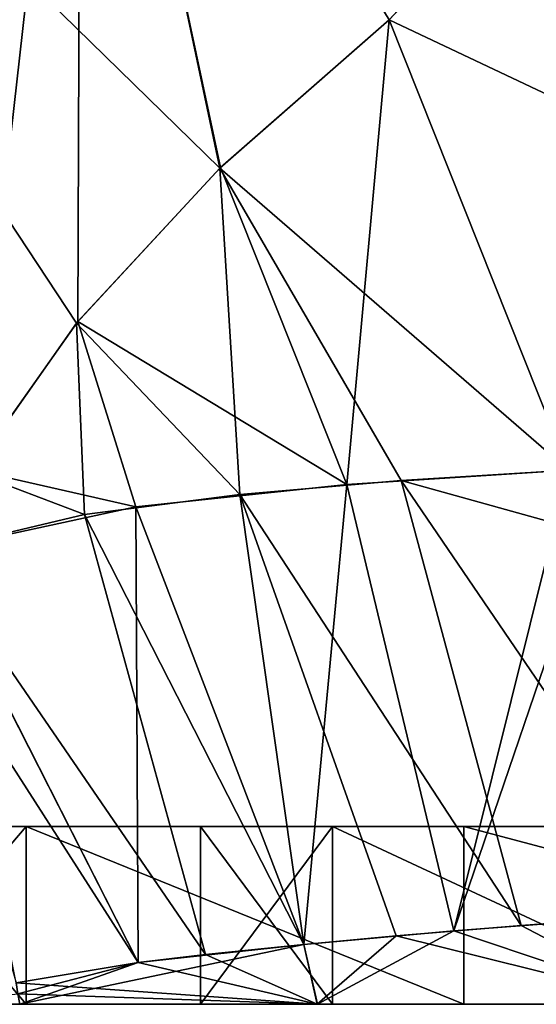
# Model space of a CAD drawing. Units: millimetres. Extents: x -35 to 135, y 0 to 290.
# Drawn here: x -20 to -16, y 0 to 8 of the extents above; entities that cross this region are included whole.
import ezdxf

# ---------------------------------------------------------------- set-up
doc = ezdxf.new("R2010")
doc.units = ezdxf.units.MM
doc.header["$LTSCALE"] = 101.851852
for name, color, linetype in [('10', 7, 'CONTINUOUS'), ('11', 7, 'CONTINUOUS'), ('12', 7, 'CONTINUOUS'), ('13', 7, 'CONTINUOUS'), ('15', 7, 'CONTINUOUS'), ('19', 7, 'CONTINUOUS'), ('263', 7, 'CONTINUOUS'), ('39', 7, 'CONTINUOUS'), ('55', 7, 'CONTINUOUS'), ('56', 7, 'CONTINUOUS'), ('57', 7, 'CONTINUOUS'), ('58', 7, 'CONTINUOUS'), ('59', 7, 'CONTINUOUS'), ('7', 7, 'CONTINUOUS'), ('9', 7, 'CONTINUOUS')]:
    doc.layers.add(name, color=color, linetype=linetype)

msp = doc.modelspace()

# ---------------------------------------------------------------- linework, layer by layer
at = {"layer": '10', "color": 7, "linetype": 'CONTINUOUS', "true_color": 0xaaaaaa}
for points in [[(-15.2716, 10.0447, 18.3857), (-16.9065, 8.3008, 17.5045), (-12.7022, 6.3126, 19.6743), (-15.2716, 10.0447, 18.3857)], [(-16.9065, 8.3008, 17.5045), (-15.3934, 4.5017, 18.3524), (-12.7022, 6.3126, 19.6743), (-16.9065, 8.3008, 17.5045)]]:
    msp.add_3dface(points, dxfattribs=at)
at = {"layer": '11', "color": 7, "linetype": 'CONTINUOUS', "true_color": 0xaaaaaa}
for points in [[(-14.3217, 0.7735, 19.8996), (-15.7947, 0.664, 18.7265), (-14.5246, 0, 19.7503), (-14.3217, 0.7735, 19.8996)], [(-15.7947, 0.664, 18.7265), (-16.8483, 0.5766, 17.7595), (-14.5246, 0, 19.7503), (-15.7947, 0.664, 18.7265)], [(-17.6269, 0.5052, 16.9634), (-18.4559, 0.4195, 16.0258), (-17.514, 0, 17.0241), (-17.6269, 0.5052, 16.9634)], [(-16.8483, 0.5766, 17.7595), (-17.6269, 0.5052, 16.9634), (-17.514, 0, 17.0241), (-16.8483, 0.5766, 17.7595)], [(-14.5246, 0, 19.7503), (-16.8483, 0.5766, 17.7595), (-17.514, 0, 17.0241), (-14.5246, 0, 19.7503)], [(-18.4559, 0.4195, 16.0258), (-19.0254, 0.3515, 15.3178), (-17.514, 0, 17.0241), (-18.4559, 0.4195, 16.0258)], [(-19.0254, 0.3515, 15.3178), (-20.0526, 0.1797, 13.8677), (-17.514, 0, 17.0241), (-19.0254, 0.3515, 15.3178)], [(-20.0526, 0.1797, 13.8677), (-20.0408, 0.0893, 13.8596), (-17.514, 0, 17.0241), (-20.0526, 0.1797, 13.8677)], [(-20.0408, 0.0893, 13.8596), (-20.0242, 0, 13.8487), (-17.514, 0, 17.0241), (-20.0408, 0.0893, 13.8596)]]:
    msp.add_3dface(points, dxfattribs=at)
at = {"layer": '12', "color": 7, "linetype": 'CONTINUOUS', "true_color": 0xaaaaaa}
for points in [[(-16.3618, 0.6181, -18.2206), (-14.3215, 0.7736, -19.9003), (-14.5221, 0, -19.7521), (-16.3618, 0.6181, -18.2206)], [(-17.6263, 0.5052, -16.9641), (-16.3618, 0.6181, -18.2206), (-17.5128, 0, -17.0253), (-17.6263, 0.5052, -16.9641)], [(-17.5128, 0, -17.0253), (-16.3618, 0.6181, -18.2206), (-14.5221, 0, -19.7521), (-17.5128, 0, -17.0253)], [(-19.025, 0.3515, -15.3183), (-17.6263, 0.5052, -16.9641), (-20.0241, 0, -13.8487), (-19.025, 0.3515, -15.3183)], [(-20.0241, 0, -13.8487), (-17.6263, 0.5052, -16.9641), (-17.5128, 0, -17.0253), (-20.0241, 0, -13.8487)], [(-20.0526, 0.1797, -13.8675), (-19.025, 0.3515, -15.3183), (-20.0407, 0.0893, -13.8597), (-20.0526, 0.1797, -13.8675)], [(-20.0407, 0.0893, -13.8597), (-19.025, 0.3515, -15.3183), (-20.0241, 0, -13.8487), (-20.0407, 0.0893, -13.8597)]]:
    msp.add_3dface(points, dxfattribs=at)
at = {"layer": '13', "color": 7, "linetype": 'CONTINUOUS', "true_color": 0xaaaaaa}
for points in [[(-18.33, 7.0537, -16.5053), (-16.9063, 8.3008, -17.5046), (-17.2651, 4.382, -17.057), (-18.33, 7.0537, -16.5053)], [(-17.2651, 4.382, -17.057), (-16.9063, 8.3008, -17.5046), (-15.393, 4.5018, -18.3526), (-17.2651, 4.382, -17.057)], [(-19.5331, 5.7553, -15.3959), (-18.33, 7.0537, -16.5053), (-17.2651, 4.382, -17.057), (-19.5331, 5.7553, -15.3959)], [(-20.4181, 4.5058, -14.3392), (-19.5331, 5.7553, -15.3959), (-19.0451, 4.193, -15.566), (-20.4181, 4.5058, -14.3392)], [(-19.0451, 4.193, -15.566), (-19.5331, 5.7553, -15.3959), (-17.2651, 4.382, -17.057), (-19.0451, 4.193, -15.566)], [(-20.7889, 3.8172, -13.7926), (-20.4181, 4.5058, -14.3392), (-19.0451, 4.193, -15.566), (-20.7889, 3.8172, -13.7926)], [(-16.3618, 0.6181, -18.2206), (-17.2651, 4.382, -17.057), (-15.393, 4.5018, -18.3526), (-16.3618, 0.6181, -18.2206)], [(-16.3618, 0.6181, -18.2206), (-15.393, 4.5018, -18.3526), (-15.2161, 3.9749, -18.5273), (-16.3618, 0.6181, -18.2206)], [(-17.6263, 0.5052, -16.9641), (-19.0451, 4.193, -15.566), (-17.2651, 4.382, -17.057), (-17.6263, 0.5052, -16.9641)], [(-16.3618, 0.6181, -18.2206), (-17.6263, 0.5052, -16.9641), (-17.2651, 4.382, -17.057), (-16.3618, 0.6181, -18.2206)], [(-19.025, 0.3515, -15.3183), (-20.7889, 3.8172, -13.7926), (-19.0451, 4.193, -15.566), (-19.025, 0.3515, -15.3183)], [(-17.6263, 0.5052, -16.9641), (-19.025, 0.3515, -15.3183), (-19.0451, 4.193, -15.566), (-17.6263, 0.5052, -16.9641)], [(-14.3215, 0.7736, -19.9003), (-16.3618, 0.6181, -18.2206), (-15.2161, 3.9749, -18.5273), (-14.3215, 0.7736, -19.9003)], [(-20.7889, 3.8172, -13.7926), (-19.025, 0.3515, -15.3183), (-20.0526, 0.1797, -13.8675), (-20.7889, 3.8172, -13.7926)]]:
    msp.add_3dface(points, dxfattribs=at)
at = {"layer": '15', "color": 7, "linetype": 'CONTINUOUS', "true_color": 0xaaaaaa}
msp.add_3dface([(-20.0407, 0.0893, -13.8597), (-20.0241, 0, -13.8487), (-20.8524, 0, -12.6518), (-20.0407, 0.0893, -13.8597)], dxfattribs=at)
at = {"layer": '19', "color": 7, "linetype": 'CONTINUOUS', "true_color": 0xaaaaaa}
msp.add_3dface([(-16.9063, 8.3008, -17.5046), (-15.2029, 10.1431, -18.4178), (-15.393, 4.5018, -18.3526), (-16.9063, 8.3008, -17.5046)], dxfattribs=at)
at = {"layer": '263', "color": 7, "linetype": 'CONTINUOUS', "true_color": 0xaaaaaa}
for points in [[(-18.5, 0), (-17.3844, 0, -6.3272), (5.1648, 0, -1.6504), (-18.5, 0)], [(-18.5, 0), (18.5, 0), (7.8352, 0, 1.6504), (-18.5, 0)], [(18.5, 0), (-18.5, 0), (5.1648, 0, -1.6504), (18.5, 0)], [(-17.3844, 0, 6.3272), (-18.5, 0), (1.0942, 0, 4.8967), (-17.3844, 0, 6.3272)], [(-18.5, 0), (7.8352, 0, 1.6504), (5.1648, 0, 1.6504), (-18.5, 0)], [(-18.5, 0), (5.1648, 0, 1.6504), (2.759, 0, 2.809), (-18.5, 0)], [(-18.5, 0), (2.759, 0, 2.809), (1.0942, 0, 4.8967), (-18.5, 0)], [(-17.3844, 0, -6.3272), (-14.1721, 0, -11.8913), (-8, 0, -8.4019), (-17.3844, 0, -6.3272)], [(-17.3844, 0, -6.3272), (-8, 0, -8.4019), (-6.5, 0, -8), (-17.3844, 0, -6.3272)], [(-17.3844, 0, -6.3272), (-6.5, 0, -8), (0.5, 0, -7.5), (-17.3844, 0, -6.3272)], [(-17.3844, 0, -6.3272), (0.5, 0, -7.5), (1.0942, 0, -4.8967), (-17.3844, 0, -6.3272)], [(-17.3844, 0, -6.3272), (1.0942, 0, -4.8967), (2.759, 0, -2.809), (-17.3844, 0, -6.3272)], [(-17.3844, 0, -6.3272), (2.759, 0, -2.809), (5.1648, 0, -1.6504), (-17.3844, 0, -6.3272)], [(-14.1721, 0, 11.8913), (-17.3844, 0, 6.3272), (-9.5, 0, 11), (-14.1721, 0, 11.8913)], [(-9.5, 0, 11), (-17.3844, 0, 6.3272), (-9.0981, 0, 9.5), (-9.5, 0, 11)], [(-17.3844, 0, 6.3272), (-6.5, 0, 8), (-8, 0, 8.4019), (-17.3844, 0, 6.3272)], [(-6.5, 0, 8), (-17.3844, 0, 6.3272), (0.5, 0, 7.5), (-6.5, 0, 8)], [(-17.3844, 0, 6.3272), (-8, 0, 8.4019), (-9.0981, 0, 9.5), (-17.3844, 0, 6.3272)], [(-17.3844, 0, 6.3272), (1.0942, 0, 4.8967), (0.5, 0, 7.5), (-17.3844, 0, 6.3272)]]:
    msp.add_3dface(points, dxfattribs=at)
at = {"layer": '39', "color": 7, "linetype": 'CONTINUOUS', "true_color": 0xaaaaaa}
for points in [[(-20.8524, 0, -12.6518), (-20.0241, 0, -13.8487), (-21.25, 0), (-20.8524, 0, -12.6518)], [(-21.25, 0), (-20.0241, 0, -13.8487), (-19.9686, 0, -7.2677), (-21.25, 0)], [(-19.9686, 0, 7.2677), (-20.8525, 0, 12.6517), (-21.25, 0), (-19.9686, 0, 7.2677)], [(-20.0242, 0, 13.8487), (-20.8525, 0, 12.6517), (-19.9686, 0, 7.2677), (-20.0242, 0, 13.8487)], [(-17.514, 0, 17.0241), (-20.0242, 0, 13.8487), (-19.9686, 0, 7.2677), (-17.514, 0, 17.0241)], [(-20.0241, 0, -13.8487), (-17.5128, 0, -17.0253), (-19.9686, 0, -7.2677), (-20.0241, 0, -13.8487)], [(-16.2786, 0, 13.659), (-17.514, 0, 17.0241), (-19.9686, 0, 7.2677), (-16.2786, 0, 13.659)], [(-19.9686, 0, -7.2677), (-17.5128, 0, -17.0253), (-16.2786, 0, -13.659), (-19.9686, 0, -7.2677)], [(-14.5246, 0, 19.7503), (-17.514, 0, 17.0241), (-16.2786, 0, 13.659), (-14.5246, 0, 19.7503)], [(-17.5128, 0, -17.0253), (-14.5221, 0, -19.7521), (-16.2786, 0, -13.659), (-17.5128, 0, -17.0253)], [(-10.6253, 0, 18.4029), (-14.5246, 0, 19.7503), (-16.2786, 0, 13.659), (-10.6253, 0, 18.4029)], [(-14.5221, 0, -19.7521), (-11.132, 0, -21.9568), (-16.2786, 0, -13.659), (-14.5221, 0, -19.7521)], [(-16.2786, 0, -13.659), (-11.132, 0, -21.9568), (-10.6253, 0, -18.4029), (-16.2786, 0, -13.659)]]:
    msp.add_3dface(points, dxfattribs=at)
at = {"layer": '55', "color": 7, "linetype": 'CONTINUOUS', "true_color": 0xaaaaaa}
for points in [[(-21.25, 1.5), (-19.9685, 1.5, -7.2679), (-18.5, 1.5), (-21.25, 1.5)], [(-19.9685, 1.5, 7.2679), (-21.25, 1.5), (-17.3843, 1.5, 6.3274), (-19.9685, 1.5, 7.2679)], [(-17.3843, 1.5, 6.3274), (-21.25, 1.5), (-18.5, 1.5), (-17.3843, 1.5, 6.3274)], [(-19.9685, 1.5, -7.2679), (-16.2785, 1.5, -13.6592), (-14.1718, 1.5, -11.8916), (-19.9685, 1.5, -7.2679)], [(-18.5, 1.5), (-19.9685, 1.5, -7.2679), (-17.3843, 1.5, -6.3274), (-18.5, 1.5)], [(-17.3843, 1.5, -6.3274), (-19.9685, 1.5, -7.2679), (-14.1718, 1.5, -11.8916), (-17.3843, 1.5, -6.3274)], [(-16.2785, 1.5, 13.6592), (-19.9685, 1.5, 7.2679), (-14.1718, 1.5, 11.8916), (-16.2785, 1.5, 13.6592)], [(-14.1718, 1.5, 11.8916), (-19.9685, 1.5, 7.2679), (-17.3843, 1.5, 6.3274), (-14.1718, 1.5, 11.8916)], [(-16.2785, 1.5, -13.6592), (-10.625, 1.5, -18.4031), (-9.25, 1.5, -16.0215), (-16.2785, 1.5, -13.6592)], [(-14.1718, 1.5, -11.8916), (-16.2785, 1.5, -13.6592), (-9.25, 1.5, -16.0215), (-14.1718, 1.5, -11.8916)], [(-10.625, 1.5, 18.4031), (-16.2785, 1.5, 13.6592), (-3.2124, 1.5, 18.219), (-10.625, 1.5, 18.4031)], [(-3.2124, 1.5, 18.219), (-16.2785, 1.5, 13.6592), (-9.25, 1.5, 16.0215), (-3.2124, 1.5, 18.219)], [(-9.25, 1.5, 16.0215), (-16.2785, 1.5, 13.6592), (-14.1718, 1.5, 11.8916), (-9.25, 1.5, 16.0215)]]:
    msp.add_3dface(points, dxfattribs=at)
at = {"layer": '56', "color": 7, "linetype": 'CONTINUOUS', "true_color": 0xaaaaaa}
for points in [[(-19.9686, 0, 7.2677), (-21.25, 0), (-19.9685, 1.5, 7.2679), (-19.9686, 0, 7.2677)], [(-21.25, 0), (-21.25, 1.5), (-19.9685, 1.5, 7.2679), (-21.25, 0)], [(-16.2786, 0, 13.659), (-19.9686, 0, 7.2677), (-19.9685, 1.5, 7.2679), (-16.2786, 0, 13.659)], [(-16.2786, 0, 13.659), (-19.9685, 1.5, 7.2679), (-16.2785, 1.5, 13.6592), (-16.2786, 0, 13.659)], [(-10.6253, 0, 18.4029), (-16.2786, 0, 13.659), (-16.2785, 1.5, 13.6592), (-10.6253, 0, 18.4029)], [(-10.6253, 0, 18.4029), (-16.2785, 1.5, 13.6592), (-10.625, 1.5, 18.4031), (-10.6253, 0, 18.4029)]]:
    msp.add_3dface(points, dxfattribs=at)
at = {"layer": '57', "color": 7, "linetype": 'CONTINUOUS', "true_color": 0xaaaaaa}
for points in [[(-21.25, 0), (-19.9686, 0, -7.2677), (-21.25, 1.5), (-21.25, 0)], [(-19.9686, 0, -7.2677), (-19.9685, 1.5, -7.2679), (-21.25, 1.5), (-19.9686, 0, -7.2677)], [(-19.9686, 0, -7.2677), (-16.2786, 0, -13.659), (-19.9685, 1.5, -7.2679), (-19.9686, 0, -7.2677)], [(-16.2786, 0, -13.659), (-16.2785, 1.5, -13.6592), (-19.9685, 1.5, -7.2679), (-16.2786, 0, -13.659)], [(-16.2786, 0, -13.659), (-10.6253, 0, -18.4029), (-16.2785, 1.5, -13.6592), (-16.2786, 0, -13.659)], [(-10.6253, 0, -18.4029), (-10.625, 1.5, -18.4031), (-16.2785, 1.5, -13.6592), (-10.6253, 0, -18.4029)]]:
    msp.add_3dface(points, dxfattribs=at)
at = {"layer": '58', "color": 7, "linetype": 'CONTINUOUS', "true_color": 0xaaaaaa}
for points in [[(-18.5, 1.5), (-17.3843, 1.5, -6.3274), (-18.5, 0), (-18.5, 1.5)], [(-18.5, 0), (-17.3843, 1.5, -6.3274), (-17.3844, 0, -6.3272), (-18.5, 0)], [(-17.3844, 0, -6.3272), (-17.3843, 1.5, -6.3274), (-14.1721, 0, -11.8913), (-17.3844, 0, -6.3272)], [(-17.3843, 1.5, -6.3274), (-14.1718, 1.5, -11.8916), (-14.1721, 0, -11.8913), (-17.3843, 1.5, -6.3274)]]:
    msp.add_3dface(points, dxfattribs=at)
at = {"layer": '59', "color": 7, "linetype": 'CONTINUOUS', "true_color": 0xaaaaaa}
for points in [[(-17.3843, 1.5, 6.3274), (-18.5, 1.5), (-17.3844, 0, 6.3272), (-17.3843, 1.5, 6.3274)], [(-18.5, 1.5), (-18.5, 0), (-17.3844, 0, 6.3272), (-18.5, 1.5)], [(-14.1721, 0, 11.8913), (-17.3843, 1.5, 6.3274), (-17.3844, 0, 6.3272), (-14.1721, 0, 11.8913)], [(-14.1718, 1.5, 11.8916), (-17.3843, 1.5, 6.3274), (-14.1721, 0, 11.8913), (-14.1718, 1.5, 11.8916)]]:
    msp.add_3dface(points, dxfattribs=at)
at = {"layer": '7', "color": 7, "linetype": 'CONTINUOUS', "true_color": 0xaaaaaa}
for points in [[(-19.509, 12.574, -16.4862), (-20.9712, 3.4038, -13.4848), (-24.1584, 12.7289, -12.2982), (-19.509, 12.574, -16.4862)], [(-19.5018, 12.5738, 16.4908), (-24.1527, 12.7287, 12.3052), (-18.336, 7.0479, 16.5005), (-19.5018, 12.5738, 16.4908)], [(-18.336, 7.0479, 16.5005), (-24.1527, 12.7287, 12.3052), (-19.5443, 5.7417, 15.3841), (-18.336, 7.0479, 16.5005)], [(-19.5443, 5.7417, 15.3841), (-24.1527, 12.7287, 12.3052), (-20.4284, 4.4886, 14.3251), (-19.5443, 5.7417, 15.3841)], [(-20.7889, 3.8172, -13.7926), (-20.9712, 3.4038, -13.4848), (-19.509, 12.574, -16.4862), (-20.7889, 3.8172, -13.7926)], [(-20.4181, 4.5058, -14.3392), (-20.7889, 3.8172, -13.7926), (-19.509, 12.574, -16.4862), (-20.4181, 4.5058, -14.3392)], [(-19.5331, 5.7553, -15.3959), (-20.4181, 4.5058, -14.3392), (-19.509, 12.574, -16.4862), (-19.5331, 5.7553, -15.3959)], [(-18.33, 7.0537, -16.5053), (-19.5331, 5.7553, -15.3959), (-19.509, 12.574, -16.4862), (-18.33, 7.0537, -16.5053)], [(-16.9063, 8.3008, -17.5046), (-18.33, 7.0537, -16.5053), (-19.509, 12.574, -16.4862), (-16.9063, 8.3008, -17.5046)], [(-15.2716, 10.0447, 18.3857), (-19.5018, 12.5738, 16.4908), (-16.9065, 8.3008, 17.5045), (-15.2716, 10.0447, 18.3857)], [(-16.9065, 8.3008, 17.5045), (-19.5018, 12.5738, 16.4908), (-18.336, 7.0479, 16.5005), (-16.9065, 8.3008, 17.5045)]]:
    msp.add_3dface(points, dxfattribs=at)
at = {"layer": '9', "color": 7, "linetype": 'CONTINUOUS', "true_color": 0xaaaaaa}
for points in [[(-16.9065, 8.3008, 17.5045), (-18.336, 7.0479, 16.5005), (-15.3934, 4.5017, 18.3524), (-16.9065, 8.3008, 17.5045)], [(-18.336, 7.0479, 16.5005), (-19.5443, 5.7417, 15.3841), (-18.1657, 4.2991, 16.3374), (-18.336, 7.0479, 16.5005)], [(-18.336, 7.0479, 16.5005), (-18.1657, 4.2991, 16.3374), (-16.8065, 4.4166, 17.3982), (-18.336, 7.0479, 16.5005)], [(-18.336, 7.0479, 16.5005), (-16.8065, 4.4166, 17.3982), (-15.3934, 4.5017, 18.3524), (-18.336, 7.0479, 16.5005)], [(-19.5443, 5.7417, 15.3841), (-20.4284, 4.4886, 14.3251), (-19.4782, 4.1281, 15.1588), (-19.5443, 5.7417, 15.3841)], [(-19.5443, 5.7417, 15.3841), (-19.4782, 4.1281, 15.1588), (-18.1657, 4.2991, 16.3374), (-19.5443, 5.7417, 15.3841)], [(-20.4284, 4.4886, 14.3251), (-20.7895, 3.8162, 13.7918), (-19.4782, 4.1281, 15.1588), (-20.4284, 4.4886, 14.3251)], [(-15.3934, 4.5017, 18.3524), (-16.8065, 4.4166, 17.3982), (-15.2166, 3.9748, 18.5271), (-15.3934, 4.5017, 18.3524)], [(-16.8065, 4.4166, 17.3982), (-18.1657, 4.2991, 16.3374), (-15.7947, 0.664, 18.7265), (-16.8065, 4.4166, 17.3982)], [(-16.8065, 4.4166, 17.3982), (-14.3217, 0.7735, 19.8996), (-15.2166, 3.9748, 18.5271), (-16.8065, 4.4166, 17.3982)], [(-14.3217, 0.7735, 19.8996), (-16.8065, 4.4166, 17.3982), (-15.7947, 0.664, 18.7265), (-14.3217, 0.7735, 19.8996)], [(-18.1657, 4.2991, 16.3374), (-19.4782, 4.1281, 15.1588), (-17.6269, 0.5052, 16.9634), (-18.1657, 4.2991, 16.3374)], [(-15.7947, 0.664, 18.7265), (-18.1657, 4.2991, 16.3374), (-16.8483, 0.5766, 17.7595), (-15.7947, 0.664, 18.7265)], [(-16.8483, 0.5766, 17.7595), (-18.1657, 4.2991, 16.3374), (-17.6269, 0.5052, 16.9634), (-16.8483, 0.5766, 17.7595)], [(-19.4782, 4.1281, 15.1588), (-20.7895, 3.8162, 13.7918), (-18.4559, 0.4195, 16.0258), (-19.4782, 4.1281, 15.1588)], [(-17.6269, 0.5052, 16.9634), (-19.4782, 4.1281, 15.1588), (-18.4559, 0.4195, 16.0258), (-17.6269, 0.5052, 16.9634)], [(-20.7895, 3.8162, 13.7918), (-20.977, 3.39, 13.4747), (-19.0254, 0.3515, 15.3178), (-20.7895, 3.8162, 13.7918)], [(-18.4559, 0.4195, 16.0258), (-20.7895, 3.8162, 13.7918), (-19.0254, 0.3515, 15.3178), (-18.4559, 0.4195, 16.0258)], [(-20.977, 3.39, 13.4747), (-20.0526, 0.1797, 13.8677), (-19.0254, 0.3515, 15.3178), (-20.977, 3.39, 13.4747)]]:
    msp.add_3dface(points, dxfattribs=at)

doc.saveas('drawing.dxf')
